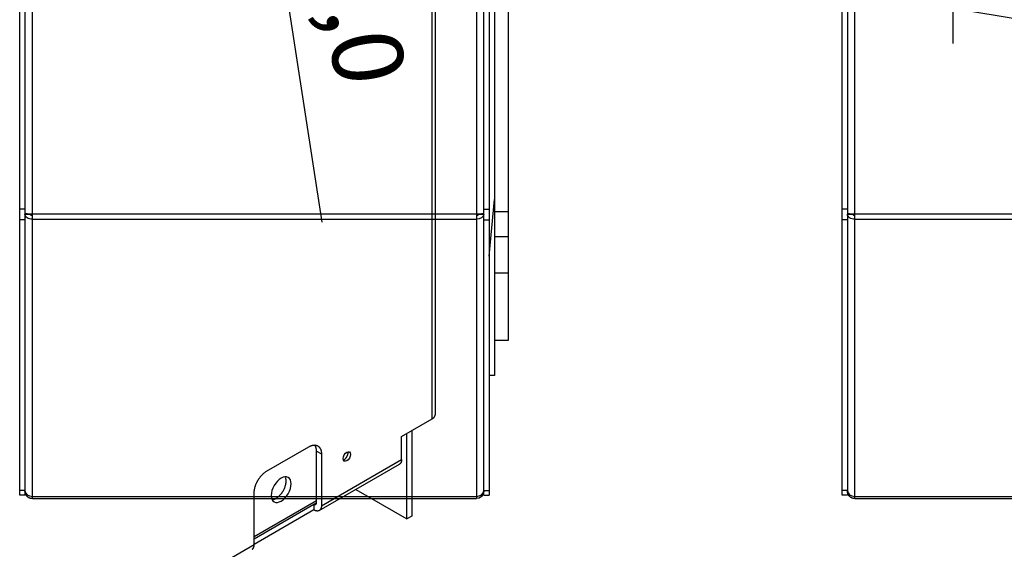
# Model space of a CAD drawing. Extents: x -383 to 955, y -816 to 713.
# Drawn here: x 384 to 664, y -561 to -411 of the extents above; entities that cross this region are included whole.
import ezdxf

# ---------------------------------------------------------------- set-up
doc = ezdxf.new("R2010")
doc.units = 0
doc.layers.get('0').update_dxf_attribs({"linetype": 'CONTINUOUS'})
doc.layers.add('2', color=7, linetype='CONTINUOUS')
doc.layers.add('4', color=7, linetype='CONTINUOUS')
doc.styles.get("Standard").update_dxf_attribs({"font": 'monotxt.shx'})
doc.dimstyles.new('DSTYLE6', dxfattribs={"dimtxt": 20, "dimasz": 20, "dimexe": 1, "dimexo": 1, "dimgap": 1, "dimtad": 1, "dimdec": 1, "dimrnd": 0.1, "dimzin": 3, "dimcen": 0.09, "dimazin": 3, "dimtp": 1, "dimtm": 1, "dimtfac": 1, "dimtdec": 4, "dimtmove": 0, "dimatfit": 3, "dimtolj": 1, "dimtzin": 0})
doc.dimstyles.new('DSTYLE7', dxfattribs={"dimtxt": 20, "dimasz": 20, "dimexe": 1, "dimexo": 0, "dimgap": 1, "dimtad": 1, "dimdec": 1, "dimrnd": 0.1, "dimzin": 3, "dimcen": 0.09, "dimazin": 3, "dimtp": 1, "dimtm": 1, "dimtfac": 1, "dimtdec": 4, "dimtofl": 0, "dimtmove": 0, "dimatfit": 3, "dimtolj": 1, "dimtzin": 0})

# ---------------------------------------------------------------- blocks, each defined once
blk = doc.blocks.new('_AH1')
at = {"color": 0, "linetype": 'CONTINUOUS'}
for p, q in [((-1, 0.166667), (0, 0)), ((-1, 0.166667), (-1, -0.166667)), ((0, 0), (-1, -0.166667)), ((0, 0), (-1, 0))]:
    blk.add_line(p, q, dxfattribs=at)
blk = doc.blocks.new('*D5304')
at = {"layer": '2', "color": 4, "linetype": 'CONTINUOUS'}
for p, q in [((649.00093, -312.71682), (649.00093, -417.45732)), ((749.00093, -312.71682), (749.00093, -417.45732)), ((649.00093, -407.45732), (699.00093, -407.45732)), ((749.00093, -407.45732), (699.00093, -407.45732))]:
    blk.add_line(p, q, dxfattribs=at)
at = {"layer": '2', "color": 4, "xscale": 20, "yscale": 20, "zscale": 20, "rotation": 180}
blk.add_blockref('_AH1', (649.00093, -407.45732), dxfattribs=at)
at = {"layer": '2', "color": 4, "xscale": 20, "yscale": 20, "zscale": 20}
blk.add_blockref('_AH1', (749.00093, -407.45732), dxfattribs=at)
at = {"layer": '2', "color": 4, "linetype": 'CONTINUOUS'}
blk.add_text('100,0', height=20, dxfattribs=at).set_placement((649.00093, -397.44732))
blk = doc.blocks.new('*D5309')
at = {"layer": '2', "color": 4, "linetype": 'CONTINUOUS'}
for p, q in [((435.60694, -267.02805), (442.1966, -266.01774)), ((441.9327, -286.2919), (435.60694, -267.02805)), ((442.91775, -292.71682), (438.90177, -266.52289)), ((441.9327, -286.2919), (442.1966, -266.01774)), ((442.91775, -292.71682), (469.81831, -468.17344))]:
    blk.add_line(p, q, dxfattribs=at)
at = {"layer": '2', "color": 4, "xscale": 20, "yscale": 20, "zscale": 20}
for p, rotation in [((441.9327, -286.2919), 278.71657), ((443.90281, -299.14175), 98.716567)]:
    blk.add_blockref('_AH1', p, dxfattribs=dict(at, rotation=rotation))
at = {"layer": '2', "color": 4, "linetype": 'CONTINUOUS'}
blk.add_text('%%c13,0', height=20, rotation=278.71657, dxfattribs=at).set_placement((463.04257, -357.92695))

msp = doc.modelspace()

# ---------------------------------------------------------------- linework, layer by layer
at = {"layer": '2', "color": 7, "linetype": 'CONTINUOUS'}
for p, q in [((384.02, -464.53), (384.02, -268.73)), ((385.52, -268.73), (385.52, -464.53)), ((387.62, -465.86), (387.62, -268.73)), ((515.82, -464.53), (515.82, -268.73)), ((517.32, -268.73), (517.32, -464.53)), ((617.6, -464.53), (617.6, -268.73)), ((619.1, -268.73), (619.1, -464.53)), ((621.2, -465.86), (621.2, -268.73)), ((513.72, -312.72), (513.72, -465.86)), ((384.02, -467.58), (384.02, -464.53)), ((385.52, -464.53), (385.52, -467.58)), ((387.02, -465.96), (387.02, -465.82)), ((387.62, -467.35), (387.62, -465.86)), ((387.62, -465.86), (513.72, -465.86)), ((513.72, -465.86), (513.72, -467.35)), ((514.32, -465.82), (514.32, -465.96)), ((515.82, -467.58), (515.82, -464.53)), ((517.32, -464.53), (517.32, -467.58)), ((617.6, -467.57), (617.6, -464.53)), ((619.1, -464.53), (619.1, -467.57)), ((620.6, -465.95), (620.6, -465.82)), ((621.2, -467.34), (621.2, -465.86)), ((621.2, -465.86), (747.3, -465.86)), ((384.02, -544.47), (384.02, -467.58)), ((385.52, -467.58), (385.52, -544.47)), ((387.62, -546.12), (387.62, -467.35)), ((387.62, -467.35), (513.72, -467.35)), ((513.72, -467.35), (513.72, -546.12)), ((515.82, -544.47), (515.82, -467.58)), ((517.32, -467.58), (517.32, -544.47)), ((617.6, -544.46), (617.6, -467.57)), ((619.1, -467.57), (619.1, -544.46)), ((621.2, -546.11), (621.2, -467.34)), ((621.2, -467.34), (747.3, -467.34)), ((384.02, -545.73), (384.02, -544.47)), ((385.52, -544.47), (385.52, -545.73)), ((515.82, -545.73), (515.82, -544.47)), ((517.32, -544.47), (517.32, -545.73)), ((617.6, -545.73), (617.6, -544.46)), ((619.1, -544.46), (619.1, -545.73)), ((387.62, -546.73), (387.62, -546.12)), ((387.62, -546.12), (513.72, -546.12)), ((387.62, -546.73), (513.72, -546.73)), ((513.72, -546.12), (513.72, -546.73)), ((621.2, -546.73), (621.2, -546.11)), ((621.2, -546.11), (747.3, -546.11)), ((621.2, -546.73), (747.3, -546.73))]:
    msp.add_line(p, q, dxfattribs=at)
at = {"layer": '2', "color": 1, "linetype": 'CONTINUOUS'}
for p, q in [((522.82, -465.16), (522.82, -318.31)), ((518.82, -465.16), (522.82, -465.16)), ((522.82, -472.24), (522.82, -465.16)), ((518.82, -472.24), (522.82, -472.24)), ((522.82, -482.59), (522.82, -472.24)), ((518.82, -482.59), (522.82, -482.59)), ((522.82, -501.73), (522.82, -482.59)), ((518.82, -501.73), (522.82, -501.73))]:
    msp.add_line(p, q, dxfattribs=at)
at = {"layer": '2', "color": 6, "linetype": 'CONTINUOUS'}
for p, q in [((518.82, -321.73), (518.82, -461.73)), ((517.32, -477.85), (518.82, -461.73)), ((518.82, -461.73), (518.82, -511.73)), ((518.82, -511.73), (517.32, -511.73))]:
    msp.add_line(p, q, dxfattribs=at)
at = {"layer": '2', "color": 22, "linetype": 'CONTINUOUS'}
for p, q in [((385.52, -464.53), (384.02, -464.53)), ((515.82, -464.53), (517.32, -464.53)), ((619.1, -464.53), (617.6, -464.53)), ((385.52, -467.58), (384.02, -467.58)), ((515.82, -467.58), (517.32, -467.58)), ((619.1, -467.57), (617.6, -467.57)), ((385.52, -544.47), (384.02, -544.47)), ((515.82, -544.47), (517.32, -544.47)), ((619.1, -544.46), (617.6, -544.46)), ((385.52, -545.73), (384.02, -545.73)), ((515.82, -545.73), (517.32, -545.73)), ((619.1, -545.73), (617.6, -545.73))]:
    msp.add_line(p, q, dxfattribs=at)
at = {"layer": '2', "color": 9, "linetype": 'CONTINUOUS'}
for p, q in [((385.52, -465.96), (387.02, -465.96)), ((514.32, -465.96), (515.82, -465.96)), ((619.1, -465.95), (620.6, -465.95))]:
    msp.add_line(p, q, dxfattribs=at)
at = {"layer": '2', "color": 7, "linetype": 'CONTINUOUS'}
for points in [[(387.62, -546.73), (387.52, -546.73, -0.012803), (387.42, -546.72, -0.012156), (387.32, -546.71, -0.011974), (387.21, -546.69, -0.012481), (387.11, -546.67, -0.01272), (387, -546.64, -0.012876), (386.9, -546.61, -0.012977), (386.8, -546.56, -0.013184), (386.69, -546.52, -0.013294), (386.59, -546.46, -0.013439), (386.5, -546.41, -0.013511), (386.4, -546.34, -0.013609), (386.31, -546.27, -0.013663), (386.22, -546.2, -0.013733), (386.14, -546.12, -0.013723), (386.06, -546.03, -0.013659), (385.98, -545.95, -0.013733), (385.91, -545.85, -0.013898), (385.85, -545.76, -0.013544), (385.79, -545.66, -0.012727), (385.74, -545.56, -0.013686), (385.69, -545.46, -0.015726), (385.65, -545.35, -0.012376), (385.61, -545.25, -0.005392), (385.59, -545.16, -0.016186), (385.56, -545.04, -0.027067), (385.54, -544.86, -0.013868), (385.52, -544.63, -0.007625)], [(621.2, -546.73), (621.1, -546.72, -0.012803), (621, -546.72, -0.012156), (620.9, -546.7, -0.011974), (620.8, -546.69, -0.012481), (620.69, -546.66, -0.01272), (620.59, -546.63, -0.012876), (620.48, -546.6, -0.012977), (620.38, -546.56, -0.013184), (620.28, -546.51, -0.013294), (620.18, -546.46, -0.013439), (620.08, -546.4, -0.013511), (619.98, -546.34, -0.013609), (619.89, -546.27, -0.013663), (619.8, -546.19, -0.013733), (619.72, -546.11, -0.013723), (619.64, -546.03, -0.013659), (619.57, -545.94, -0.013733), (619.5, -545.85, -0.013898), (619.43, -545.75, -0.013544), (619.37, -545.65, -0.012727), (619.32, -545.55, -0.013686), (619.27, -545.45, -0.015726), (619.23, -545.34, -0.012376), (619.2, -545.24, -0.005392), (619.17, -545.15, -0.016186), (619.14, -545.03, -0.027067), (619.12, -544.86, -0.013868), (619.1, -544.63, -0.007625)]]:
    msp.add_lwpolyline(points, format="xyb", dxfattribs=at)
at = {"layer": '2', "color": 9, "linetype": 'CONTINUOUS'}
for points in [[(385.52, -544.63), (385.52, -544.63), (385.52, -544.63), (385.52, -544.63), (385.52, -544.63), (385.52, -544.63), (385.52, -544.63), (385.52, -544.63), (385.52, -544.63), (385.52, -544.63), (385.52, -544.63), (385.52, -544.63), (385.52, -544.63), (385.52, -544.63), (385.52, -544.63, 1), (385.52, -544.63), (385.52, -544.63), (385.53, -544.63), (385.53, -544.63)], [(515.82, -544.63), (515.82, -544.63), (515.82, -544.63), (515.82, -544.63), (515.82, -544.63), (515.82, -544.63), (515.82, -544.63), (515.82, -544.63), (515.82, -544.63), (515.82, -544.63), (515.82, -544.63), (515.82, -544.63, -1), (515.82, -544.63), (515.82, -544.63), (515.82, -544.63, -1), (515.82, -544.63), (515.82, -544.63), (515.82, -544.63), (515.82, -544.63)], [(619.1, -544.63), (619.1, -544.63), (619.1, -544.63), (619.11, -544.63), (619.11, -544.63), (619.11, -544.63, 1), (619.11, -544.63), (619.11, -544.63), (619.11, -544.63), (619.11, -544.63), (619.11, -544.63), (619.11, -544.63), (619.11, -544.63, -1), (619.11, -544.63), (619.11, -544.63), (619.11, -544.63), (619.11, -544.63), (619.11, -544.63, -1), (619.11, -544.63)]]:
    msp.add_lwpolyline(points, format="xyb", dxfattribs=at)
at = {"layer": '2', "color": 7, "linetype": 'CONTINUOUS'}
for points in [[(385.52, -465.73), (385.52, -465.73), (386.46, -465.79), (387.62, -465.86)], [(387.02, -465.96), (387.02, -466.19), (387.29, -466.34), (387.62, -466.29)], [(513.72, -465.86), (514.88, -465.79), (515.82, -465.73), (515.82, -465.73)], [(515.82, -465.96), (515.82, -466.78), (514.88, -467.4), (513.72, -467.35)], [(619.1, -465.72), (619.1, -465.72), (620.05, -465.78), (621.2, -465.86)], [(620.6, -465.95), (620.6, -466.19), (620.87, -466.33), (621.2, -466.28)], [(385.52, -544.54), (385.52, -545.36), (386.46, -546.07), (387.62, -546.12)], [(513.72, -546.12), (514.88, -546.07), (515.82, -545.36), (515.82, -544.54)], [(619.1, -544.53), (619.1, -545.35), (620.05, -546.06), (621.2, -546.11)]]:
    msp.add_open_spline(points, degree=3, dxfattribs=at)
for points in [[(387.62, -467.35), (387.06, -467.37), (386.53, -467.24), (385.74, -466.72), (385.52, -466.35), (385.52, -465.96)], [(513.72, -466.29), (513.88, -466.31), (514.03, -466.29), (514.26, -466.17), (514.32, -466.07), (514.32, -465.96)], [(621.2, -467.34), (620.65, -467.37), (620.11, -467.24), (619.33, -466.71), (619.1, -466.35), (619.1, -465.95)]]:
    msp.add_open_spline(points, degree=3, knots=[0, 0, 0, 0, 0.5, 0.5, 1, 1, 1, 1], dxfattribs=at)
at = {"layer": '2', "color": 7, "linetype": 'CONTINUOUS', "extrusion": (5.81e-08, 5.81e-08, 5.81e-08)}
msp.add_open_spline([(515.82, -544.63), (515.82, -545.79), (514.88, -546.73), (513.72, -546.73)], degree=3, dxfattribs=at)
at = {"layer": '4', "color": 4, "linetype": 'CONTINUOUS'}
for p, q in [((502.07, -522.81), (502.07, 163.21)), ((501.19, -524.03), (501.19, 161.82)), ((492.49, -529.06), (501.19, -524.03)), ((493.94, -552.51), (493.94, -528.22)), ((495.35, -527.4), (495.35, -551.69)), ((492.49, -535.59), (492.49, -529.06)), ((454.16, -538.94), (466.18, -532)), ((468.3, -533.22), (469.72, -534.04)), ((468.3, -547.92), (468.3, -533.22)), ((469.72, -534.04), (469.72, -548.74)), ((469.72, -548.74), (492.49, -535.59)), ((469.1, -550.11), (491.86, -536.96)), ((450.62, -559.76), (450.62, -545.06)), ((479.44, -544.14), (493.94, -552.51)), ((468.3, -547.36), (450.62, -557.57)), ((467.6, -548.33), (468.3, -547.92)), ((450.62, -558.13), (467.6, -548.33)), ((467.6, -549.96), (450.62, -559.76)), ((467.6, -548.33), (467.6, -549.96)), ((495.35, -551.69), (493.94, -552.51)), ((388.89, -595.4), (450.62, -559.76))]:
    msp.add_line(p, q, dxfattribs=at)
for points in [[(501.19, -524.03), (501.24, -524.01, 0.005335), (501.28, -523.98, 0.005292), (501.33, -523.94, 0.005385), (501.38, -523.91, 0.005653), (501.42, -523.88, 0.005874), (501.47, -523.85, 0.006083), (501.51, -523.81, 0.006294), (501.56, -523.78, 0.006545), (501.6, -523.74, 0.006786), (501.64, -523.7, 0.007054), (501.68, -523.66, 0.007312), (501.71, -523.62, 0.007595), (501.75, -523.58, 0.007881), (501.78, -523.54, 0.008202), (501.82, -523.5, 0.008476), (501.85, -523.46, 0.008735), (501.88, -523.42, 0.009121), (501.9, -523.37, 0.009647), (501.93, -523.33, 0.00967), (501.95, -523.28, 0.009288), (501.97, -523.24, 0.010579), (501.99, -523.19, 0.01306), (502.01, -523.14, 0.010128), (502.02, -523.1, 0.003412), (502.04, -523.06, 0.014775), (502.05, -523, 0.026342), (502.06, -522.92, 0.013043), (502.07, -522.81, 0.006886)], [(466.18, -532), (466.35, -531.9, -0.011352), (466.52, -531.82, -0.011347), (466.69, -531.74, -0.011789), (466.87, -531.68, -0.012968), (467.04, -531.62, -0.014022), (467.22, -531.58, -0.015043), (467.4, -531.54, -0.016115), (467.57, -531.52, -0.01735), (467.74, -531.52, -0.018554), (467.91, -531.52, -0.019779), (468.08, -531.54, -0.02091), (468.24, -531.57, -0.021953), (468.39, -531.62, -0.022811), (468.54, -531.68, -0.023461), (468.68, -531.75, -0.023735), (468.82, -531.84, -0.023624), (468.94, -531.93, -0.023463), (469.06, -532.05, -0.0232), (469.17, -532.17, -0.021833), (469.26, -532.3, -0.019709), (469.35, -532.45, -0.020201), (469.43, -532.6, -0.021889), (469.5, -532.77, -0.016125), (469.56, -532.93, -0.006756), (469.61, -533.08, -0.019544), (469.65, -533.28, -0.029325), (469.69, -533.61, -0.013653), (469.72, -534.04, -0.007181)], [(468.3, -533.22), (468.3, -533.16, 0.00344), (468.3, -533.1, 0.003426), (468.3, -533.03, 0.003466), (468.3, -532.97, 0.003573), (468.29, -532.91, 0.00366), (468.29, -532.85, 0.003741), (468.28, -532.79, 0.003822), (468.27, -532.73, 0.003917), (468.27, -532.66, 0.004007), (468.26, -532.6, 0.004105), (468.25, -532.54, 0.004199), (468.24, -532.48, 0.004301), (468.23, -532.42, 0.004404), (468.21, -532.37, 0.004523), (468.2, -532.31, 0.004617), (468.19, -532.25, 0.0047), (468.17, -532.19, 0.004855), (468.15, -532.14, 0.005083), (468.14, -532.08, 0.005047), (468.12, -532.03, 0.004809), (468.1, -531.97, 0.00545), (468.08, -531.92, 0.006705), (468.05, -531.86, 0.005174), (468.03, -531.81, 0.001708), (468.01, -531.77, 0.007576), (467.98, -531.71, 0.013613), (467.94, -531.63, 0.006814), (467.87, -531.52, 0.003626)], [(475.92, -535.71), (475.97, -535.7, 0.013041), (476.01, -535.68, 0.012774), (476.06, -535.67, 0.012128), (476.11, -535.65, 0.011322), (476.16, -535.62, 0.010669), (476.21, -535.6, 0.010063), (476.25, -535.57, 0.009525), (476.3, -535.54, 0.008993), (476.34, -535.51, 0.008544), (476.39, -535.48, 0.008091), (476.43, -535.44, 0.007721), (476.48, -535.41, 0.007341), (476.52, -535.37, 0.007028), (476.56, -535.33, 0.006691), (476.6, -535.3, 0.006453), (476.64, -535.26, 0.006205), (476.67, -535.22, 0.005946), (476.71, -535.18, 0.005633), (476.74, -535.14, 0.0056), (476.77, -535.09, 0.005465), (476.81, -535.05, 0.005342), (476.84, -535.01, 0.005475), (476.87, -534.96, 0.005509), (476.9, -534.91, 0.005597), (476.94, -534.86, 0.005652), (476.97, -534.81, 0.005759), (477, -534.76, 0.005829), (477.03, -534.71, 0.005957), (477.05, -534.65, 0.006053), (477.08, -534.59, 0.006203), (477.11, -534.53, 0.006325), (477.13, -534.47, 0.006498), (477.16, -534.41, 0.00666), (477.18, -534.35, 0.006879), (477.2, -534.29, 0.007059), (477.22, -534.23, 0.007259), (477.23, -534.16, 0.007562), (477.25, -534.1, 0.008007), (477.26, -534.04, 0.008086), (477.27, -533.98, 0.007873), (477.28, -533.92, 0.009005), (477.28, -533.85, 0.011205), (477.29, -533.79, 0.009045), (477.29, -533.74, 0.003443), (477.29, -533.68, 0.013297), (477.28, -533.62, 0.025126), (477.27, -533.53, 0.013612), (477.24, -533.42, 0.007539)], [(492.49, -535.59), (492.49, -535.64, -0.00536), (492.49, -535.7, -0.005333), (492.48, -535.76, -0.00543), (492.48, -535.82, -0.005691), (492.47, -535.87, -0.005909), (492.47, -535.93, -0.006115), (492.46, -535.99, -0.006324), (492.45, -536.04, -0.00657), (492.44, -536.1, -0.006809), (492.42, -536.15, -0.00707), (492.41, -536.2, -0.007325), (492.39, -536.25, -0.007601), (492.38, -536.31, -0.007882), (492.36, -536.36, -0.008194), (492.34, -536.4, -0.008462), (492.32, -536.45, -0.008712), (492.29, -536.5, -0.009089), (492.27, -536.54, -0.009599), (492.24, -536.59, -0.009619), (492.21, -536.63, -0.009239), (492.19, -536.67, -0.010499), (492.16, -536.71, -0.012925), (492.12, -536.75, -0.010045), (492.09, -536.79, -0.003443), (492.06, -536.82, -0.014585), (492.02, -536.85, -0.025961), (491.95, -536.9, -0.012895), (491.86, -536.96, -0.006828)], [(450.62, -545.06), (450.63, -544.86, -0.010837), (450.64, -544.66, -0.009819), (450.66, -544.45, -0.009256), (450.69, -544.23, -0.009267), (450.73, -544, -0.009072), (450.78, -543.77, -0.008859), (450.84, -543.53, -0.008628), (450.91, -543.29, -0.008509), (450.99, -543.05, -0.008346), (451.08, -542.8, -0.008245), (451.17, -542.56, -0.008123), (451.28, -542.31, -0.008055), (451.4, -542.06, -0.007988), (451.53, -541.82, -0.007965), (451.66, -541.58, -0.007927), (451.8, -541.34, -0.00789), (451.95, -541.11, -0.007965), (452.11, -540.88, -0.008125), (452.27, -540.67, -0.008018), (452.43, -540.46, -0.00765), (452.6, -540.26, -0.008387), (452.77, -540.07, -0.009884), (452.95, -539.88, -0.008026), (453.12, -539.72, -0.003568), (453.28, -539.57, -0.010927), (453.47, -539.41, -0.019527), (453.77, -539.2, -0.010721), (454.16, -538.94, -0.006111)], [(456.87, -546.62), (457.02, -546.52, 0.013263), (457.18, -546.41, 0.011471), (457.35, -546.29, 0.010662), (457.51, -546.16, 0.010907), (457.68, -546.01, 0.010739), (457.85, -545.84, 0.010555), (458.03, -545.66, 0.010319), (458.19, -545.47, 0.010293), (458.36, -545.26, 0.010168), (458.52, -545.04, 0.010176), (458.68, -544.81, 0.010131), (458.83, -544.57, 0.010206), (458.97, -544.32, 0.010267), (459.1, -544.07, 0.010429), (459.22, -543.81, 0.01058), (459.33, -543.54, 0.010767), (459.42, -543.28, 0.011117), (459.5, -543.01, 0.011603), (459.57, -542.75, 0.011809), (459.62, -542.5, 0.011634), (459.66, -542.25, 0.013026), (459.68, -542.01, 0.015647), (459.69, -541.77, 0.013455), (459.69, -541.56, 0.006718), (459.68, -541.37, 0.018571), (459.65, -541.16, 0.03469), (459.57, -540.87, 0.02056), (459.44, -540.52, 0.012235)], [(455.7, -547), (455.74, -547, 0.00513), (455.78, -546.99, 0.005139), (455.82, -546.99, 0.00507), (455.86, -546.99, 0.004926), (455.9, -546.98, 0.004812), (455.94, -546.97, 0.004709), (455.98, -546.96, 0.00461), (456.02, -546.96, 0.004501), (456.06, -546.95, 0.004403), (456.1, -546.94, 0.004301), (456.14, -546.93, 0.004207), (456.18, -546.92, 0.004107), (456.22, -546.9, 0.004021), (456.26, -546.89, 0.003932), (456.3, -546.88, 0.00384), (456.34, -546.87, 0.003731), (456.38, -546.85, 0.00368), (456.42, -546.84, 0.003658), (456.45, -546.82, 0.003491), (456.49, -546.8, 0.003208), (456.53, -546.79, 0.003436), (456.57, -546.77, 0.003948), (456.61, -546.75, 0.002991), (456.64, -546.74, 0.001138), (456.68, -546.72, 0.003999), (456.72, -546.7, 0.006608), (456.78, -546.66, 0.003219), (456.87, -546.62, 0.001721)], [(467.6, -548.33), (467.63, -548.34, 0.010455), (467.66, -548.36, 0.010191), (467.69, -548.37, 0.010504), (467.72, -548.39, 0.011643), (467.75, -548.4, 0.012597), (467.79, -548.41, 0.013546), (467.82, -548.41, 0.014524), (467.85, -548.42, 0.015729), (467.88, -548.42, 0.016885), (467.92, -548.42, 0.018167), (467.95, -548.42, 0.019354), (467.98, -548.42, 0.020598), (468.01, -548.41, 0.021668), (468.04, -548.4, 0.022694), (468.07, -548.39, 0.023314), (468.1, -548.37, 0.023663), (468.13, -548.36, 0.023915), (468.15, -548.34, 0.024161), (468.18, -548.31, 0.022994), (468.2, -548.29, 0.020969), (468.22, -548.26, 0.021885), (468.24, -548.23, 0.02422), (468.25, -548.19, 0.017619), (468.27, -548.16, 0.006869), (468.28, -548.13, 0.022027), (468.29, -548.08, 0.03319), (468.29, -548.01, 0.015047), (468.3, -547.92, 0.007724)], [(469.72, -548.74), (469.71, -548.84, -0.010455), (469.71, -548.94, -0.010191), (469.7, -549.05, -0.010504), (469.68, -549.15, -0.011643), (469.66, -549.25, -0.012598), (469.64, -549.35, -0.013547), (469.61, -549.45, -0.014525), (469.57, -549.54, -0.015731), (469.53, -549.63, -0.016887), (469.48, -549.72, -0.018169), (469.43, -549.8, -0.019357), (469.37, -549.87, -0.020601), (469.31, -549.94, -0.021671), (469.24, -550.01, -0.022698), (469.16, -550.07, -0.023317), (469.08, -550.12, -0.023666), (468.99, -550.16, -0.023917), (468.9, -550.19, -0.024163), (468.81, -550.22, -0.022995), (468.71, -550.24, -0.020969), (468.6, -550.25, -0.021885), (468.5, -550.25, -0.02422), (468.38, -550.24, -0.017619), (468.28, -550.22, -0.006869), (468.18, -550.21, -0.022026), (468.05, -550.17, -0.033186), (467.85, -550.08, -0.015045), (467.6, -549.96, -0.007723)], [(450, -561.13), (450.05, -561.11, 0.012262), (450.09, -561.08, 0.012442), (450.13, -561.05, 0.012385), (450.17, -561.01, 0.01213), (450.2, -560.98, 0.011908), (450.24, -560.94, 0.011656), (450.27, -560.91, 0.01139), (450.3, -560.87, 0.011071), (450.34, -560.83, 0.010763), (450.36, -560.78, 0.010418), (450.39, -560.74, 0.010087), (450.42, -560.7, 0.009725), (450.44, -560.65, 0.009396), (450.46, -560.6, 0.009051), (450.48, -560.55, 0.008708), (450.5, -560.5, 0.008324), (450.52, -560.45, 0.008071), (450.54, -560.4, 0.00787), (450.55, -560.35, 0.007398), (450.57, -560.3, 0.006708), (450.58, -560.25, 0.007022), (450.59, -560.19, 0.007847), (450.6, -560.14, 0.005917), (450.6, -560.09, 0.00239), (450.61, -560.04, 0.007595), (450.62, -559.98, 0.012155), (450.62, -559.88, 0.005891), (450.62, -559.76, 0.003163)]]:
    msp.add_lwpolyline(points, format="xyb", dxfattribs=at)
for centre, major_axis in [((476.93, -534.77), (-0.75, -1.3)), ((458.28, -544.17), (-2, -3.46))]:
    msp.add_ellipse(centre, major_axis=major_axis, ratio=0.57735, start_param=0, end_param=6.283185, dxfattribs=at)

# ---------------------------------------------------------------- dimensions: what is measured, and where the dimension line sits
at = {"layer": '2', "color": 4, "linetype": 'CONTINUOUS'}
dim = msp.add_diameter_dim_2p(p1=(441.93, -286.29), p2=(443.9, -299.14), dimstyle='DSTYLE6', override={"dimblk1": '_AH1', "dimblk2": '_AH1', "dimsah": 1}, dxfattribs=at)
dim.commit()
dim.dimension.update_dxf_attribs({"geometry": '*D5309', "text_midpoint": (460.73, -408.87)})
dim = msp.add_linear_dim(base=(749, -407.46), p1=(649, -312.72), p2=(749, -312.72), dimstyle='DSTYLE7', override={"dimblk": '_AH1', "dimsah": 0}, dxfattribs=at)
dim.commit()
dim.dimension.update_dxf_attribs({"geometry": '*D5304', "text_midpoint": (699, -387.45), "dimtype": 128})

doc.saveas('drawing.dxf')
